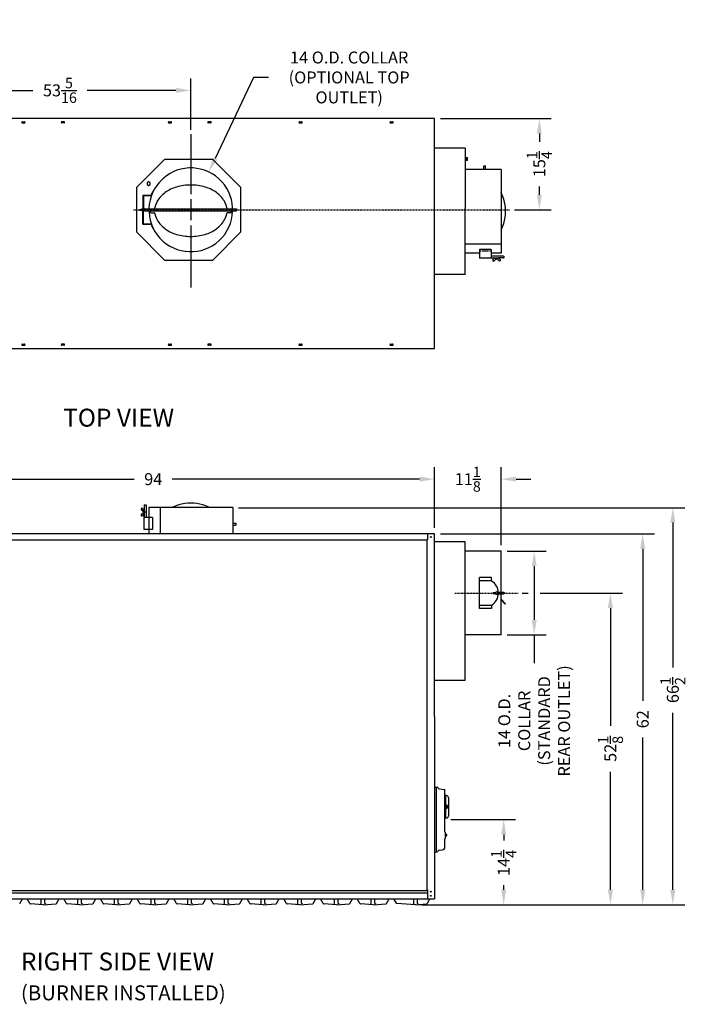
# Model space of a CAD drawing. Extents: x 10 to 297, y 14 to 183.
# Drawn here: x 186 to 297, y 18 to 183 of the extents above; entities that cross this region are included whole.
import ezdxf

# ---------------------------------------------------------------- set-up
doc = ezdxf.new("R2010")
doc.units = 0
doc.header["$LTSCALE"] = 0.16
doc.header["$MEASUREMENT"] = 0
doc.linetypes.add('CENTER', pattern=[2, 1.25, -0.25, 0.25, -0.25])
doc.layers.get('DEFPOINTS').update_dxf_attribs({"linetype": 'CONTINUOUS'})
for name, color, linetype in [('CASTING', 7, 'CONTINUOUS'), ('CEN', 7, 'CONTINUOUS'), ('CENTER', 7, 'CENTER'), ('CROSS-HATCHING', 5, 'CONTINUOUS'), ('DIMENSIONS', 60, 'CONTINUOUS'), ('OBJ-35', 232, 'CONTINUOUS'), ('OBJECT', 1, 'CONTINUOUS'), ('OBJECT2', 82, 'CONTINUOUS'), ('OBJECT3', 201, 'CONTINUOUS'), ('VIEW-LABELS', 2, 'CONTINUOUS')]:
    doc.layers.add(name, color=color, linetype=linetype)
doc.styles.add('ROMANS', font='romans')
doc.styles.add('ROMANT', font='romant')
doc.dimstyles.new('DIM', dxfattribs={"dimscale": 12, "dimtxt": 0.125, "dimasz": 0.15625, "dimexe": 0.125, "dimexo": 0.0625, "dimgap": 0.09375, "dimtad": 0, "dimdec": 3, "dimzin": 0, "dimdsep": 46, "dimlunit": 5, "dimtxsty": 'ROMANS', "dimcen": 0, "dimadec": 0, "dimazin": 0, "dimtfac": 0.875, "dimtdec": 3, "dimtofl": 0, "dimtmove": 0, "dimatfit": 3, "dimfxl": 0, "dimtolj": 1, "dimtzin": 0, "dimarcsym": 0})
doc.dimstyles.new('DIM$0', dxfattribs={"dimscale": 15, "dimtxt": 0.125, "dimasz": 0.15625, "dimexe": 0.125, "dimexo": 0.0625, "dimgap": 0.09375, "dimtad": 0, "dimdec": 3, "dimzin": 0, "dimdsep": 46, "dimlunit": 5, "dimtxsty": 'ROMANS', "dimcen": 0, "dimadec": 0, "dimazin": 0, "dimtfac": 0.875, "dimtdec": 3, "dimtofl": 0, "dimtmove": 0, "dimatfit": 3, "dimfxl": 0, "dimtolj": 1, "dimtzin": 0, "dimarcsym": 0})

# ---------------------------------------------------------------- blocks, each defined once
blk = doc.blocks.new('*D3')
at = {"layer": 'DEFPOINTS', "color": 0, "transparency": 16777216}
for p in [(254.92, 106.11), (160.86, 96.98), (254.92, 96.98, 0)]:
    blk.add_point(p, dxfattribs=at)
at = {"layer": 'DIMENSIONS', "color": 0, "lineweight": -2, "transparency": 16777216}
for p, q in [((160.86, 97.98), (160.86, 108.11)), ((254.92, 97.98), (254.92, 108.11)), ((163.36, 106.11), (204.72, 106.11)), ((252.42, 106.11), (211.06, 106.11))]:
    blk.add_line(p, q, dxfattribs=at)
at = {"layer": 'DIMENSIONS', "color": 0, "transparency": 16777216}
for points in [[(163.36, 106.53), (163.36, 105.7), (160.86, 106.11)], [(252.42, 106.53), (252.42, 105.7), (254.92, 106.11)]]:
    blk.add_solid(points, dxfattribs=at)
at = {"layer": 'DIMENSIONS', "color": 0, "transparency": 16777216, "insert": (207.89, 106.11), "char_height": 2, "attachment_point": 5, "style": 'ROMANS'}
blk.add_mtext('\\A1;94', dxfattribs=at)
blk = doc.blocks.new('*D4')
at = {"layer": 'DEFPOINTS', "color": 0, "transparency": 16777216}
for p in [(266.05, 106.11), (254.92, 96.98), (266.05, 94.06)]:
    blk.add_point(p, dxfattribs=at)
at = {"layer": 'DIMENSIONS', "color": 0, "lineweight": -2, "transparency": 16777216}
for p, q in [((266.05, 95.06), (266.05, 108.11)), ((252.42, 106.11), (249.92, 106.11)), ((268.55, 106.11), (271.05, 106.11))]:
    blk.add_line(p, q, dxfattribs=at)
at = {"layer": 'DIMENSIONS', "color": 0, "transparency": 16777216}
for points in [[(252.42, 106.53), (252.42, 105.7), (254.92, 106.11)], [(268.55, 106.53), (268.55, 105.7), (266.05, 106.11)]]:
    blk.add_solid(points, dxfattribs=at)
at = {"layer": 'DIMENSIONS', "color": 0, "transparency": 16777216, "insert": (260.48, 106.11), "char_height": 2, "attachment_point": 5, "style": 'ROMANS'}
blk.add_mtext('\\A1;11{\\H0.875000x;\\S1/8;}', dxfattribs=at)
blk = doc.blocks.new('*D5')
at = {"layer": 'DEFPOINTS', "color": 0, "transparency": 16777216}
for p in [(214.17, 171.13), (160.86, 166.4, 0), (214.17, 163.53, 0)]:
    blk.add_point(p, dxfattribs=at)
at = {"layer": 'DIMENSIONS', "color": 0, "lineweight": -2, "transparency": 16777216}
for p, q in [((160.86, 167.4), (160.86, 173.13)), ((214.17, 164.53), (214.17, 173.13)), ((163.36, 171.13), (187.73, 171.13)), ((211.67, 171.13), (196.83, 171.13))]:
    blk.add_line(p, q, dxfattribs=at)
at = {"layer": 'DIMENSIONS', "color": 0, "transparency": 16777216}
for points in [[(163.36, 171.55), (163.36, 170.71), (160.86, 171.13)], [(211.67, 171.55), (211.67, 170.71), (214.17, 171.13)]]:
    blk.add_solid(points, dxfattribs=at)
at = {"layer": 'DIMENSIONS', "color": 0, "transparency": 16777216, "insert": (192.28, 171.13), "char_height": 2, "attachment_point": 5, "style": 'ROMANS'}
blk.add_mtext('\\A1;53{\\H0.875000x;\\S5/16;}', dxfattribs=at)
blk = doc.blocks.new('*D10')
at = {"layer": 'DEFPOINTS', "color": 0, "transparency": 16777216}
for p in [(221.17, 101.34, 0), (251.76, 34.94, 0), (294.77, 34.94)]:
    blk.add_point(p, dxfattribs=at)
at = {"layer": 'DIMENSIONS', "color": 0, "lineweight": -2, "transparency": 16777216}
for p, q in [((222.17, 101.34), (296.77, 101.34)), ((294.77, 98.84), (294.77, 74.62)), ((294.77, 37.44), (294.77, 67.03)), ((252.76, 34.94), (296.77, 34.94))]:
    blk.add_line(p, q, dxfattribs=at)
at = {"layer": 'DIMENSIONS', "color": 0, "transparency": 16777216}
for points in [[(294.35, 98.84), (295.19, 98.84), (294.77, 101.34)], [(294.35, 37.44), (295.19, 37.44), (294.77, 34.94)]]:
    blk.add_solid(points, dxfattribs=at)
at = {"layer": 'DIMENSIONS', "color": 0, "transparency": 16777216, "insert": (294.77, 70.83), "char_height": 2, "attachment_point": 5, "rotation": 90, "style": 'ROMANS'}
blk.add_mtext('\\A1;\\A1;66{\\H0.87x;\\S1/2;}', dxfattribs=at)
blk = doc.blocks.new('*D11')
at = {"layer": 'DEFPOINTS', "color": 0, "transparency": 16777216}
for p in [(254.92, 96.98), (289.73, 96.98), (281.68, 34.94)]:
    blk.add_point(p, dxfattribs=at)
at = {"layer": 'DIMENSIONS', "color": 0, "lineweight": -2, "transparency": 16777216}
for p, q in [((255.92, 96.98), (291.73, 96.98)), ((289.73, 94.48), (289.73, 69.03)), ((289.73, 37.44), (289.73, 62.89))]:
    blk.add_line(p, q, dxfattribs=at)
at = {"layer": 'DIMENSIONS', "color": 0, "transparency": 16777216}
for points in [[(289.32, 94.48), (290.15, 94.48), (289.73, 96.98)], [(289.32, 37.44), (290.15, 37.44), (289.73, 34.94)]]:
    blk.add_solid(points, dxfattribs=at)
at = {"layer": 'DIMENSIONS', "color": 0, "transparency": 16777216, "insert": (289.73, 65.96), "char_height": 2, "attachment_point": 5, "rotation": 90, "style": 'ROMANS'}
blk.add_mtext('\\A1;62', dxfattribs=at)
blk = doc.blocks.new('*D17')
at = {"layer": 'DEFPOINTS', "color": 0, "transparency": 16777216}
for p in [(254.92, 166.4), (267.28, 151.16), (272.45, 151.16)]:
    blk.add_point(p, dxfattribs=at)
at = {"layer": 'DIMENSIONS', "color": 0, "lineweight": -2, "transparency": 16777216}
for p, q in [((255.92, 166.4), (274.45, 166.4)), ((272.45, 163.9), (272.45, 162.52)), ((272.45, 153.66), (272.45, 155.04)), ((268.28, 151.16), (274.45, 151.16))]:
    blk.add_line(p, q, dxfattribs=at)
at = {"layer": 'DIMENSIONS', "color": 0, "transparency": 16777216}
for points in [[(272.03, 163.9), (272.86, 163.9), (272.45, 166.4)], [(272.03, 153.66), (272.86, 153.66), (272.45, 151.16)]]:
    blk.add_solid(points, dxfattribs=at)
at = {"layer": 'DIMENSIONS', "color": 0, "transparency": 16777216, "insert": (272.45, 158.78), "char_height": 2, "attachment_point": 5, "rotation": 90, "style": 'ROMANS'}
blk.add_mtext('\\A1;15{\\H0.875000x;\\S1/4;}', dxfattribs=at)
blk = doc.blocks.new('*D20')
at = {"layer": 'DEFPOINTS', "color": 0, "transparency": 16777216}
for p in [(268.56, 87.06, 0), (251.76, 34.94, 0), (284.33, 34.94)]:
    blk.add_point(p, dxfattribs=at)
at = {"layer": 'DIMENSIONS', "color": 0, "lineweight": -2, "transparency": 16777216}
for p, q in [((269.56, 87.06), (270.59, 87.06)), ((272.59, 87.06), (286.33, 87.06)), ((284.33, 84.56), (284.33, 64.85)), ((284.33, 37.44), (284.33, 57.15)), ((252.76, 34.94), (286.33, 34.94))]:
    blk.add_line(p, q, dxfattribs=at)
at = {"layer": 'DIMENSIONS', "color": 0, "transparency": 16777216}
for points in [[(283.91, 84.56), (284.75, 84.56), (284.33, 87.06)], [(283.91, 37.44), (284.75, 37.44), (284.33, 34.94)]]:
    blk.add_solid(points, dxfattribs=at)
at = {"layer": 'DIMENSIONS', "color": 0, "transparency": 16777216, "insert": (284.33, 61), "char_height": 2, "attachment_point": 5, "rotation": 90, "style": 'ROMANS'}
blk.add_mtext('\\A1;52{\\H0.875000x;\\S1/8;}', dxfattribs=at)
blk = doc.blocks.new('*D21')
at = {"layer": 'DEFPOINTS', "color": 0, "transparency": 16777216}
for p in [(256.64, 49.19), (266.49, 49.19), (251.76, 34.94, 0)]:
    blk.add_point(p, dxfattribs=at)
at = {"layer": 'DIMENSIONS', "color": 0, "lineweight": -2, "transparency": 16777216}
for p, q in [((257.64, 49.19), (268.49, 49.19)), ((266.49, 46.69), (266.49, 45.68)), ((266.49, 37.44), (266.49, 38.19))]:
    blk.add_line(p, q, dxfattribs=at)
at = {"layer": 'DIMENSIONS', "color": 0, "transparency": 16777216}
for points in [[(266.07, 46.69), (266.9, 46.69), (266.49, 49.19)], [(266.07, 37.44), (266.9, 37.44), (266.49, 34.94)]]:
    blk.add_solid(points, dxfattribs=at)
at = {"layer": 'DIMENSIONS', "color": 0, "transparency": 16777216, "insert": (266.49, 41.93), "char_height": 2, "attachment_point": 5, "rotation": 90, "style": 'ROMANS'}
blk.add_mtext('\\A1;14{\\H0.875000x;\\S1/4;}', dxfattribs=at)
blk = doc.blocks.new('*D22')
at = {"layer": 'DEFPOINTS', "color": 0, "transparency": 16777216}
for p in [(266.05, 94.06), (266.05, 80.06), (271.59, 80.06)]:
    blk.add_point(p, dxfattribs=at)
at = {"layer": 'DIMENSIONS', "color": 0, "lineweight": -2, "transparency": 16777216}
for p, q in [((267.05, 94.06), (273.59, 94.06)), ((271.59, 91.56), (271.59, 82.56)), ((267.05, 80.06), (273.59, 80.06)), ((271.59, 80.06), (271.59, 77.56))]:
    blk.add_line(p, q, dxfattribs=at)
at = {"layer": 'DIMENSIONS', "color": 0, "transparency": 16777216}
for points in [[(271.17, 91.56), (272, 91.56), (271.59, 94.06)], [(271.17, 82.56), (272, 82.56), (271.59, 80.06)]]:
    blk.add_solid(points, dxfattribs=at)
at = {"layer": 'DIMENSIONS', "color": 0, "transparency": 16777216, "insert": (271.59, 65.68), "char_height": 2, "attachment_point": 5, "rotation": 90, "style": 'ROMANS'}
blk.add_mtext('\\A1;14 O.D.\\PCOLLAR \\P(STANDARD\\PREAR OUTLET)', dxfattribs=at)
blk = doc.blocks.new('*D33')
at = {"layer": 'DEFPOINTS', "color": 0, "transparency": 16777216}
for p in [(217.17, 157.48, 0), (211.17, 144.83, 0)]:
    blk.add_point(p, dxfattribs=at)
at = {"layer": 'DIMENSIONS', "color": 0, "lineweight": -2, "transparency": 16777216}
for p, q in [((224.65, 173.29), (218.24, 159.74)), ((227.15, 173.29), (224.65, 173.29))]:
    blk.add_line(p, q, dxfattribs=at)
at = {"layer": 'DIMENSIONS', "color": 0, "transparency": 16777216}
blk.add_solid([(217.86, 159.92), (218.61, 159.57), (217.17, 157.48)], dxfattribs=at)
at = {"layer": 'DIMENSIONS', "color": 0, "transparency": 16777216, "insert": (240.65, 173.29), "char_height": 2, "attachment_point": 5, "rotation": 0.005, "style": 'ROMANS'}
blk.add_mtext('\\A1;14 O.D. COLLAR\\P(OPTIONAL TOP\\POUTLET)', dxfattribs=at)

msp = doc.modelspace()

# ---------------------------------------------------------------- linework, layer by layer
at = {"layer": 'CASTING', "color": 7, "linetype": 'Continuous'}
for p, q in [((185.55605, 35.14827, 0.00009), (186.01182, 35.9377, 0.00009)), ((187.2454, 35.14827, 0.00009), (186.78964, 35.9377, 0.00009)), ((189.4661, 34.93767, 0.00009), (187.3449, 35.08607, 0.00009)), ((189.1536, 35.22567, 0.00009), (189.1536, 35.9377, 0.00009)), ((189.4661, 34.93767, 0.00009), (191.5873, 35.08607, 0.00009)), ((189.7786, 35.22567, 0.00009), (189.7786, 35.9377, 0.00009)), ((191.6869, 35.14827, 0.00009), (192.14267, 35.9377, 0.00009)), ((193.37626, 35.14827, 0.00009), (192.92049, 35.9377, 0.00009)), ((195.59696, 34.93767, 0.00009), (193.47576, 35.08607, 0.00009)), ((195.28446, 35.22567, 0.00009), (195.28446, 35.9377, 0.00009)), ((195.59696, 34.93767, 0.00009), (197.71816, 35.08607, 0.00009)), ((195.90946, 35.22567, 0.00009), (195.90946, 35.9377, 0.00009)), ((197.81776, 35.14827, 0.00009), (198.27352, 35.9377, 0.00009)), ((199.50711, 35.14827, 0.0001), (199.05134, 35.9377, 0.0001)), ((201.72781, 34.93767, 0.0001), (199.60661, 35.08607, 0.0001)), ((201.41531, 35.22567, 0.0001), (201.41531, 35.9377, 0.0001)), ((201.72781, 34.93767, 0.0001), (203.84901, 35.08607, 0.0001)), ((202.04031, 35.22567, 0.0001), (202.04031, 35.9377, 0.0001)), ((203.94861, 35.14827, 0.0001), (204.40438, 35.9377, 0.0001)), ((205.63796, 35.14827, 0.0001), (205.18219, 35.9377, 0.0001)), ((207.85866, 34.93767, 0.0001), (205.73746, 35.08607, 0.0001)), ((207.54616, 35.22567, 0.0001), (207.54616, 35.9377, 0.0001)), ((207.85866, 34.93767, 0.0001), (209.97986, 35.08607, 0.0001)), ((208.17116, 35.22567, 0.0001), (208.17116, 35.9377, 0.0001)), ((210.07946, 35.14827, 0.0001), (210.53523, 35.9377, 0.0001)), ((211.76881, 35.14827, 0.00011), (211.31304, 35.9377, 0.00011)), ((213.98951, 34.93767, 0.00011), (211.86831, 35.08607, 0.00011)), ((213.67701, 35.22567, 0.00011), (213.67701, 35.9377, 0.00011)), ((213.98951, 34.93767, 0.00011), (216.11071, 35.08607, 0.00011)), ((214.30201, 35.22567, 0.00011), (214.30201, 35.9377, 0.00011)), ((216.21031, 35.14827, 0.00011), (216.66608, 35.9377, 0.00011)), ((217.89966, 35.14827, 0.00011), (217.4439, 35.9377, 0.00011)), ((220.12036, 34.93767, 0.00011), (217.99916, 35.08607, 0.00011)), ((219.80786, 35.22567, 0.00011), (219.80786, 35.9377, 0.00011)), ((220.12036, 34.93767, 0.00011), (222.24156, 35.08607, 0.00011)), ((220.43286, 35.22567, 0.00011), (220.43286, 35.9377, 0.00011)), ((222.34116, 35.14827, 0.00011), (222.79693, 35.9377, 0.00011)), ((224.03052, 35.14827, 0.00012), (223.57475, 35.9377, 0.00012)), ((226.25122, 34.93767, 0.00012), (224.13002, 35.08607, 0.00012)), ((225.93872, 35.22567, 0.00012), (225.93872, 35.9377, 0.00012)), ((226.25122, 34.93767, 0.00012), (228.37242, 35.08607, 0.00012)), ((226.56372, 35.22567, 0.00012), (226.56372, 35.9377, 0.00012)), ((228.47202, 35.14827, 0.00012), (228.92778, 35.9377, 0.00012)), ((230.16137, 35.14827, 0.00012), (229.7056, 35.9377, 0.00012)), ((232.38207, 34.93767, 0.00012), (230.26087, 35.08607, 0.00012)), ((232.06957, 35.22567, 0.00012), (232.06957, 35.9377, 0.00012)), ((232.38207, 34.93767, 0.00012), (234.50327, 35.08607, 0.00012)), ((232.69457, 35.22567, 0.00012), (232.69457, 35.9377, 0.00012)), ((234.60287, 35.14827, 0.00012), (235.05864, 35.9377, 0.00012)), ((236.29222, 35.14827, 0.00012), (235.83645, 35.9377, 0.00012)), ((238.51292, 34.93767, 0.00012), (236.39172, 35.08607, 0.00012)), ((238.20042, 35.22567, 0.00012), (238.20042, 35.9377, 0.00012)), ((238.51292, 34.93767, 0.00012), (240.63412, 35.08607, 0.00012)), ((238.82542, 35.22567, 0.00012), (238.82542, 35.9377, 0.00012)), ((240.73372, 35.14827, 0.00012), (241.18949, 35.9377, 0.00012)), ((242.42307, 35.14827, 0.00013), (241.96731, 35.9377, 0.00013)), ((244.64377, 34.93767, 0.00013), (242.52257, 35.08607, 0.00013)), ((244.33127, 35.22567, 0.00013), (244.33127, 35.9377, 0.00013)), ((244.64377, 34.93767, 0.00013), (246.76497, 35.08607, 0.00013)), ((244.95627, 35.22567, 0.00013), (244.95627, 35.9377, 0.00013)), ((246.86457, 35.14827, 0.00013), (247.32034, 35.9377, 0.00013)), ((248.54222, 35.21812, 0.00011), (248.12677, 35.9377, 0.00011)), ((251.76292, 34.93772, 0.00011), (248.64172, 35.15592, 0.00011)), ((251.45042, 35.15802, 0.00012), (251.45042, 35.9377, 0.00012)), ((251.76282, 34.93772, 0.00003), (253.57162, 35.06412, 0.00004)), ((251.76282, 34.93772, 0.00003), (252.57162, 34.99422, 0.00004)), ((252.07542, 35.15802, 0.00012), (252.07542, 35.9377, 0.00012)), ((254.13959, 35.9377, 0.00004), (253.67112, 35.12632, 0.00004))]:
    msp.add_line(p, q, dxfattribs=at)
for centre, radius, start, end in [((187.3537, 35.21077, 0.00009), 0.12504, 209.9892721, 265.9633651), ((189.0286, 35.22567, 0.00009), 0.125, 270, 0), ((189.9036, 35.22567, 0.00009), 0.125, 180, 270), ((191.5786, 35.21077, 0.00009), 0.125, 273.9909131, 330.0107279), ((193.48456, 35.21077, 0.00009), 0.12504, 209.9892721, 265.9633651), ((195.15946, 35.22567, 0.00009), 0.125, 270, 0), ((196.03446, 35.22567, 0.00009), 0.125, 180, 270), ((197.70946, 35.21077, 0.00009), 0.125, 273.9909131, 330.0107279), ((199.61541, 35.21077, 0.0001), 0.12504, 209.9892721, 265.9633651), ((201.29031, 35.22567, 0.0001), 0.125, 270, 0), ((202.16531, 35.22567, 0.0001), 0.125, 180, 270), ((203.84031, 35.21077, 0.0001), 0.125, 273.9909131, 330.0107279), ((205.74626, 35.21077, 0.0001), 0.12504, 209.9892721, 265.9633651), ((207.42116, 35.22567, 0.0001), 0.125, 270, 0), ((208.29616, 35.22567, 0.0001), 0.125, 180, 270), ((209.97116, 35.21077, 0.0001), 0.125, 273.9909131, 330.0107279), ((211.87711, 35.21077, 0.00011), 0.12504, 209.9892721, 265.9633651), ((213.55201, 35.22567, 0.00011), 0.125, 270, 0), ((214.42701, 35.22567, 0.00011), 0.125, 180, 270), ((216.10201, 35.21077, 0.00011), 0.125, 273.9909131, 330.0107279), ((218.00796, 35.21077, 0.00011), 0.12504, 209.9892721, 265.9633651), ((219.68286, 35.22567, 0.00011), 0.125, 270, 0), ((220.55786, 35.22567, 0.00011), 0.125, 180, 270), ((222.23286, 35.21077, 0.00011), 0.125, 273.9909131, 330.0107279), ((224.13882, 35.21077, 0.00012), 0.12504, 209.9892721, 265.9633651), ((225.81372, 35.22567, 0.00012), 0.125, 270, 0), ((226.68872, 35.22567, 0.00012), 0.125, 180, 270), ((228.36372, 35.21077, 0.00012), 0.125, 273.9909131, 330.0107279), ((230.26967, 35.21077, 0.00012), 0.12504, 209.9892721, 265.9633651), ((231.94457, 35.22567, 0.00012), 0.125, 270, 0), ((232.81957, 35.22567, 0.00012), 0.125, 180, 270), ((234.49457, 35.21077, 0.00012), 0.125, 273.9909131, 330.0107279), ((236.40052, 35.21077, 0.00012), 0.12504, 209.9892721, 265.9633651), ((238.07542, 35.22567, 0.00012), 0.125, 270, 0), ((238.95042, 35.22567, 0.00012), 0.125, 180, 270), ((240.62542, 35.21077, 0.00012), 0.125, 273.9909131, 330.0107279), ((242.53137, 35.21077, 0.00013), 0.12504, 209.9892721, 265.9633651), ((244.20627, 35.22567, 0.00013), 0.125, 270, 0), ((245.08127, 35.22567, 0.00013), 0.125, 180, 270), ((246.75627, 35.21077, 0.00013), 0.125, 273.9909131, 330.0107279), ((248.65042, 35.28062, 0.00011), 0.12495, 210.0121914, 266.0058943), ((251.32542, 35.15802, 0.00012), 0.125, 270, 0), ((252.20042, 35.15802, 0.00012), 0.125, 180, 270), ((253.56292, 35.18882, 0.00004), 0.125, 273.9909131, 329.9878086)]:
    msp.add_arc(centre, radius, start, end, dxfattribs=at)
at = {"layer": 'CEN'}
for p, q in [((214.16971, 163.78191, 0.00002), (214.16971, 153.76981, 0.00002)), ((214.16971, 152.90645, 0.00002), (214.16971, 149.41034, 0.00002)), ((214.16971, 148.55268, 0.00002), (214.16971, 138.15622, 0.00002))]:
    msp.add_line(p, q, dxfattribs=at)
at = {"layer": 'CENTER', "color": 0, "linetype": 'CENTER'}
msp.add_line((204.56065, 151.1584, 0.00003), (267.45974, 151.1584, 0.00003), dxfattribs=at)
at = {"layer": 'CENTER'}
msp.add_line((258.32738, 87.06272, 0.00004), (268.88092, 87.06272, 0.00004), dxfattribs=at)
at = {"layer": 'CROSS-HATCHING'}
msp.add_line((254.92001, 54.62522, 0.00004), (254.92001, 43.75022, 0.00004), dxfattribs=at)
at = {"layer": 'DEFPOINTS', "color": 0, "linetype": 'ByBlock'}
for p in [(262.24325, 150.9084, 0.00004), (266.54501, 87.06247, 0.00004), (260.04501, 83.12522, 0.00004), (251.76282, 34.93772, 0.00003), (251.76292, 34.93772, 0.00011), (251.76292, 34.93772, 0.00011), (251.76292, 34.93772, 0.00011)]:
    msp.add_point(p, dxfattribs=at)
at = {"layer": 'DIMENSIONS'}
msp.add_line((271.58551, 78.56272, 0.00004), (271.58551, 75.35971, 0.00004), dxfattribs=at)
at = {"layer": 'OBJ-35'}
for centre, radius, start, end in [((256.97466, 51.4846, 0.00004), 0.13281, 331.9274811, 28.0724869), ((256.97466, 51.14085, 0.00004), 0.13281, 331.9277458, 28.0722922), ((256.71685, 51.31272, 0.00004), 0.39062, 343.7397764, 16.2601606)]:
    msp.add_arc(centre, radius, start, end, dxfattribs=at)
at = {"layer": 'OBJECT'}
for p, q in [((256.73251, 51.56272, 0.00004), (256.72706, 51.5632, 0.00004)), ((256.73251, 51.06272, 0.00004), (256.72706, 51.06225, 0.00004)), ((256.73251, 51.06272, 0.00004), (256.73251, 51.56272, 0.00004)), ((257.10747, 51.4846, 0.00004), (257.10747, 51.14085, 0.00004))]:
    msp.add_line(p, q, dxfattribs=at)
at = {"layer": 'OBJECT', "extrusion": (2.44921e-16, -1, 0)}
for p, q in [((256.86402, 51.64961, 0.00004), (256.73247, 51.6565, 0.00004)), ((257.09185, 51.5471, 0.00004), (256.98247, 51.5471, 0.00004)), ((257.09185, 51.4221, 0.00004), (256.98247, 51.4221, 0.00004)), ((257.09185, 51.20335, 0.00004), (256.98247, 51.20335, 0.00004)), ((257.09185, 51.07835, 0.00004), (256.98247, 51.07835, 0.00004)), ((256.98248, 51.52476, 0.00004), (256.98248, 51.10061, 0.00004)), ((256.86402, 50.97577, 0.00004), (256.73247, 50.96888, 0.00004))]:
    msp.add_line(p, q, dxfattribs=at)
at = {"layer": 'OBJECT'}
for centre, start, end in [((256.85747, 51.52476, 0.00004), 0.0000814, 87.0000046), ((256.85747, 51.10061, 0.00004), 273.0000016, 359.9999248)]:
    msp.add_arc(centre, 0.125, start, end, dxfattribs=at)
at = {"layer": 'OBJECT2'}
for p, q in [((254.92001, 166.40336), (160.85721, 166.40336)), ((254.92001, 127.96611, 0.00004), (254.92001, 166.40336, 0.00004)), ((260.04501, 161.47022, 0.00004), (254.92001, 161.47022, 0.00004)), ((260.04501, 161.47022, 0.00004), (260.04501, 151.4389, 0.00004)), ((260.04501, 159.87645, 0.00004), (260.38339, 159.87645, 0.00004)), ((260.38339, 159.87645, 0.00004), (260.38339, 159.40185, 0.00004)), ((260.38339, 159.63915, 0.00004), (260.04501, 159.63915, 0.00004)), ((260.38339, 159.40185, 0.00004), (260.04501, 159.40185, 0.00004)), ((266.04501, 157.9084, 0.00004), (260.04501, 157.9084, 0.00004)), ((266.04501, 157.9084, 0.00004), (266.04501, 143.9084, 0.00004)), ((207.81244, 154.2333, 0.00002), (207.8696, 154.21249, 0.00002)), ((260.04501, 140.3459, 0.00004), (260.04501, 151.4389, 0.00004)), ((266.04501, 145.40347, 0.00004), (260.04501, 145.40347, 0.00004)), ((262.41501, 143.9084, 0.00004), (260.04501, 143.9084, 0.00004)), ((266.04501, 143.9084, 0.00004), (264.41501, 143.9084, 0.00004)), ((260.04501, 140.3459, 0.00004), (254.92001, 140.3459, 0.00004)), ((167.48221, 127.96611), (254.92001, 127.96611)), ((207.16971, 101.34245, 0.00002), (207.16971, 96.9802, 0.00002)), ((221.16971, 101.34245, 0.00002), (207.16971, 101.34245, 0.00002)), ((209.05478, 101.34245, 0.00002), (209.05478, 96.9802, 0.00002)), ((221.16971, 101.34245, 0.00002), (221.16971, 96.9802, 0.00002)), ((207.75633, 99.71245, 0.00002), (206.32389, 99.71245, 0.00002)), ((207.75633, 99.71245, 0.00002), (207.75633, 97.71245, 0.00002)), ((207.16971, 97.71245, 0.00002), (206.32389, 97.71245, 0.00002)), ((207.75633, 97.71245, 0.00002), (207.16971, 97.71245, 0.00002)), ((254.92001, 96.9802), (160.85721, 96.9802)), ((162.08721, 95.9802), (253.77501, 95.9802)), ((253.63876, 95.98024, 0.00004), (253.63876, 37.43774, 0.00004)), ((253.77501, 96.98024, 0.00004), (253.77501, 95.9802, 0.00004)), ((254.92001, 66.43774, 0.00004), (254.92001, 96.98024, 0.00004)), ((260.04501, 95.61217, 0.00004), (254.92001, 95.61217, 0.00004)), ((260.04501, 72.48717, 0.00004), (260.04501, 95.61217, 0.00004)), ((266.04501, 94.06272, 0.00004), (260.04501, 94.06272, 0.00004)), ((266.04501, 80.06272, 0.00004), (266.04501, 94.06272, 0.00004)), ((262.41501, 84.4722, 0.00004), (262.41501, 89.6709, 0.00004)), ((264.47076, 89.6709, 0.00004), (262.41501, 89.6709, 0.00004)), ((264.47076, 89.12372, 0.00004), (262.41501, 89.12372, 0.00004)), ((264.47076, 89.06272, 0.00004), (264.47076, 89.6709, 0.00004)), ((264.47076, 85.00172, 0.00004), (262.41501, 85.00172, 0.00004)), ((264.47076, 84.4722, 0.00004), (262.41501, 84.4722, 0.00004)), ((264.47076, 85.06272, 0.00004), (264.47076, 84.4722, 0.00004)), ((266.04501, 80.06272, 0.00004), (260.04501, 80.06272, 0.00004)), ((254.92001, 72.48717, 0.00004), (260.04501, 72.48717, 0.00004)), ((254.92001, 66.43774, 0.00004), (254.92001, 35.93529, 0.00004)), ((256.76376, 46.36023, 0.00004), (256.76376, 46.76523, 0.00004)), ((162.08721, 37.30792), (253.73251, 37.30792)), ((162.08721, 36.93292), (253.73251, 36.93292)), ((253.73251, 37.43774, 0.00004), (253.63876, 37.43774, 0.00004)), ((253.73251, 37.43774, 0.00004), (253.73251, 35.93529, 0.00004)), ((162.08721, 35.93529), (254.92001, 35.93529))]:
    msp.add_line(p, q, dxfattribs=at)
at = {"layer": 'OBJECT2', "color": 7}
for p, q in [((185.98231, 165.87211), (186.3561, 165.87211)), ((185.98231, 165.68461), (186.3561, 165.68461)), ((192.9821, 165.87211), (192.60831, 165.87211)), ((192.9821, 165.68461), (192.60831, 165.68461)), ((210.48231, 165.87211), (210.8561, 165.87211)), ((210.48231, 165.68461), (210.8561, 165.68461)), ((217.4821, 165.87211), (217.10831, 165.87211)), ((217.4821, 165.68461), (217.10831, 165.68461)), ((232.32671, 165.87211, 0.00002), (232.7005, 165.87211, 0.00002)), ((232.32671, 165.68461, 0.00002), (232.7005, 165.68461, 0.00002)), ((247.54511, 165.87211, 0.00004), (247.9189, 165.87211, 0.00004)), ((247.54511, 165.68461, 0.00004), (247.9189, 165.68461, 0.00004)), ((209.76063, 159.55832, 0.00002), (205.0723, 154.86999, 0.00002)), ((217.82972, 159.55832, 0.00002), (209.76063, 159.55832, 0.00002)), ((222.51805, 154.86999, 0.00002), (217.82972, 159.55832, 0.00002)), ((263.1395, 158.42771, 0.00004), (263.202, 158.49021, 0.00004)), ((263.14, 158.42771, 0.00004), (263.4525, 158.42771, 0.00004)), ((263.14, 157.9084, 0.00004), (263.14, 158.42771, 0.00004)), ((263.202, 158.49021, 0.00004), (263.39, 158.49021, 0.00004)), ((263.4525, 158.42771, 0.00004), (263.39, 158.49021, 0.00004)), ((263.4525, 157.9084, 0.00004), (263.4525, 158.42771, 0.00004)), ((205.0723, 154.86999, 0.00002), (205.0723, 147.4468, 0.00002)), ((222.51805, 147.4468, 0.00002), (222.51805, 154.86999, 0.00002)), ((206.17253, 153.58821, 0.00002), (207.54012, 153.58821, 0.00002)), ((206.17253, 153.58821, 0.00002), (206.17253, 151.1584, 0.00002)), ((206.23336, 153.52737, 0.00002), (206.23336, 151.1584, 0.00002)), ((206.23336, 153.52737, 0.00002), (207.58276, 153.52737, 0.00002)), ((205.61842, 151.22913, 0.00002), (205.61842, 151.1584, 0.00002)), ((205.61842, 151.1245, 0.00002), (205.61842, 151.19229, 0.00002)), ((205.65526, 151.22913, 0.00002), (205.97252, 151.22913, 0.00002)), ((205.65526, 151.08766, 0.00002), (205.97252, 151.08766, 0.00002)), ((206.17253, 148.72859, 0.00002), (206.17253, 151.1584, 0.00002)), ((206.23336, 148.78942, 0.00002), (206.23336, 151.1584, 0.00002)), ((206.41757, 151.34261, 0.00002), (208.01355, 151.34261, 0.00002)), ((206.41757, 150.97419, 0.00002), (221.78073, 150.97419, 0.00002)), ((207.39076, 150.97419, 0.00002), (207.39076, 150.8037, 0.00002)), ((207.53813, 150.65634, 0.00002), (208.01458, 150.65634, 0.00002)), ((208.01355, 151.34261, 0.00002), (221.78132, 151.34261, 0.00002)), ((220.80129, 150.65634, 0.00002), (220.32484, 150.65634, 0.00002)), ((220.94866, 150.97419, 0.00002), (220.94866, 150.8037, 0.00002)), ((221.78073, 151.3432, 0.00002), (221.85441, 151.26951, 0.00002)), ((221.78073, 150.97419, 0.00002), (221.85441, 151.04787, 0.00002)), ((221.85441, 151.26951, 0.00002), (221.85441, 151.04787, 0.00002)), ((206.17253, 148.72859, 0.00002), (207.54012, 148.72859, 0.00002)), ((206.23336, 148.78942, 0.00002), (207.58276, 148.78942, 0.00002)), ((205.0723, 147.4468, 0.00002), (209.76063, 142.75848, 0.00002)), ((207.81371, 148.08322, 0.00002), (207.87163, 148.1043, 0.00002)), ((217.82972, 142.75848, 0.00002), (222.51805, 147.4468, 0.00002)), ((262.41501, 144.49502, 0.00004), (262.41501, 143.9084, 0.00004)), ((264.41501, 144.49502, 0.00004), (262.41501, 144.49502, 0.00004)), ((262.70418, 144.22259, 0.00004), (262.41501, 144.22259, 0.00004)), ((262.41501, 143.9084, 0.00004), (262.41501, 143.06257, 0.00004)), ((263.96292, 144.22259, 0.00004), (262.86709, 144.22259, 0.00004)), ((264.41501, 144.22259, 0.00004), (264.12584, 144.22259, 0.00004)), ((264.41501, 144.49502, 0.00004), (264.41501, 143.06257, 0.00004)), ((266.4835, 143.42409, 0.00004), (264.41501, 143.42409, 0.00004)), ((266.4835, 143.42409, 0.00004), (266.546, 143.36159, 0.00004)), ((266.546, 143.17359, 0.00004), (266.546, 143.36159, 0.00004)), ((209.76063, 142.75848, 0.00002), (217.82972, 142.75848, 0.00002)), ((265.61501, 143.06257, 0.00004), (262.41501, 143.06257, 0.00004)), ((264.69942, 142.63785, 0.00004), (264.73879, 142.61035, 0.00004)), ((265.61501, 143.11417, 0.00004), (265.61501, 143.06257, 0.00004)), ((266.4835, 143.11417, 0.00004), (265.61501, 143.11417, 0.00004)), ((265.89309, 142.63785, 0.00004), (265.85371, 142.61035, 0.00004)), ((266.4835, 143.11109, 0.00004), (266.546, 143.17359, 0.00004)), ((185.98231, 128.68486), (186.3561, 128.68486)), ((185.98231, 128.49736), (186.3561, 128.49736)), ((192.9821, 128.68486), (192.60831, 128.68486)), ((192.9821, 128.49736), (192.60831, 128.49736)), ((210.48231, 128.68486), (210.8561, 128.68486)), ((210.48231, 128.49736), (210.8561, 128.49736)), ((217.4821, 128.68486), (217.10831, 128.68486)), ((217.4821, 128.49736), (217.10831, 128.49736)), ((232.32671, 128.68486, 0.00002), (232.7005, 128.68486, 0.00002)), ((232.32671, 128.49736, 0.00002), (232.7005, 128.49736, 0.00002)), ((247.54511, 128.68486, 0.00004), (247.9189, 128.68486, 0.00004)), ((247.54511, 128.49736, 0.00004), (247.9189, 128.49736, 0.00004)), ((205.89916, 101.19054, 0.00002), (205.87166, 101.15116, 0.00002)), ((206.32389, 100.91245, 0.00002), (206.32389, 97.71245, 0.00002)), ((206.37549, 100.91245, 0.00002), (206.32389, 100.91245, 0.00002)), ((206.3724, 101.78095, 0.00002), (206.4349, 101.84345, 0.00002)), ((206.6854, 100.5937, 0.00002), (206.3724, 100.5937, 0.00002)), ((206.37549, 101.78095, 0.00002), (206.37549, 99.71245, 0.00002)), ((206.4349, 101.84345, 0.00002), (206.6229, 101.84345, 0.00002)), ((206.6854, 101.78095, 0.00002), (206.6229, 101.84345, 0.00002)), ((206.6854, 101.78095, 0.00002), (206.6854, 99.71245, 0.00002)), ((205.89916, 99.99687, 0.00002), (205.87166, 100.03624, 0.00002)), ((221.16971, 98.74995, 0.00002), (221.68902, 98.74995, 0.00002)), ((221.16971, 98.43745, 0.00002), (221.68902, 98.43745, 0.00002)), ((221.68902, 98.74995, 0.00002), (221.75152, 98.68745, 0.00002)), ((221.68902, 98.43695, 0.00002), (221.75152, 98.49945, 0.00002)), ((221.75152, 98.49945, 0.00002), (221.75152, 98.68745, 0.00002)), ((265.60974, 87.21897, 0.00004), (266.48251, 87.21897, 0.00004)), ((265.60974, 86.90647, 0.00004), (266.48301, 86.90647, 0.00004)), ((266.04501, 86.02925, 0.00004), (266.80844, 85.26582, 0.00004)), ((266.75824, 85.21561, 0.00004), (266.04501, 85.92884, 0.00004)), ((266.48251, 87.21897, 0.00004), (266.54501, 87.15647, 0.00004)), ((266.48251, 86.90597, 0.00004), (266.54501, 86.96847, 0.00004)), ((266.54501, 87.15647, 0.00004), (266.54501, 86.96847, 0.00004)), ((266.80844, 85.26582, 0.00004), (266.75824, 85.21561, 0.00004))]:
    msp.add_line(p, q, dxfattribs=at)
at = {"layer": 'OBJECT2', "color": 2}
for p, q in [((264.64541, 87.09147, 0.00004), (264.64541, 87.03397, 0.00004)), ((265.15463, 87.12272, 0.00004), (264.67666, 87.12272, 0.00004)), ((264.67666, 87.00272, 0.00004), (265.15463, 87.00272, 0.00004)), ((265.43538, 87.12272, 0.00004), (265.91335, 87.12272, 0.00004)), ((265.91335, 87.00272, 0.00004), (265.43538, 87.00272, 0.00004)), ((265.9446, 87.09147, 0.00004), (265.9446, 87.03397, 0.00004))]:
    msp.add_line(p, q, dxfattribs=at)
at = {"layer": 'OBJECT2', "extrusion": (2.44921e-16, -1, 0)}
for p, q in [((256.73251, 53.18774, 0.00004), (256.67001, 53.18774, 0.00004)), ((256.67001, 52.75024, 0.00004), (256.73248, 52.75024, 0.00004)), ((256.93635, 53.19364, 0.00004), (256.73248, 53.20433, 0.00004)), ((256.73248, 53.20432, 0.00004), (256.73248, 49.42105, 0.00004)), ((257.23248, 52.88157, 0.00004), (257.23248, 49.74381, 0.00004)), ((256.73251, 49.43774, 0.00004), (256.67001, 49.43774, 0.00004)), ((256.93634, 49.43174, 0.00004), (256.73248, 49.42105, 0.00004))]:
    msp.add_line(p, q, dxfattribs=at)
at = {"layer": 'OBJECT2', "extrusion": (-2.44921e-16, 1, 0)}
for p, q in [((256.76376, 46.76523, 0.00004), (256.88876, 46.76523, 0.00004)), ((256.88876, 46.36023, 0.00004), (256.76376, 46.36023, 0.00004)), ((256.79888, 46.36023, 0.00004), (256.79888, 46.76523, 0.00004)), ((256.84188, 46.41085, 0.00004), (256.84188, 46.7146, 0.00004)), ((257.00375, 46.56273, 0.00004), (256.88875, 46.56274, 0.00004)), ((256.88876, 46.36023, 0.00004), (256.88876, 46.76523, 0.00004)), ((257.00376, 46.68773, 0.00004), (256.88876, 46.68773, 0.00004)), ((257.00376, 46.43773, 0.00004), (256.88876, 46.43773, 0.00004)), ((257.00375, 46.43773, 0.00004), (257.00375, 46.68773, 0.00004))]:
    msp.add_line(p, q, dxfattribs=at)
at = {"layer": 'OBJECT2', "color": 7, "elevation": 0.00002}
msp.add_lwpolyline([(207.11697, 155.22288), (207.3809, 155.37527), (207.3809, 155.68003), (207.11697, 155.83242), (206.85303, 155.68003), (206.85303, 155.37527)], close=True, dxfattribs=at)
at = {"layer": 'OBJECT2', "color": 7}
for centre in [(254.29453, 96.44142, 0.00004), (254.29453, 37.12465, 0.00004), (254.29453, 36.43774, 0.00004)]:
    msp.add_circle(centre, 0.06425, dxfattribs=at)
for centre, radius, start, end in [((185.98231, 165.77836), 0.09375, 90, 270), ((186.3561, 165.77836), 0.09375, 270, 90), ((192.60831, 165.77836), 0.09375, 90, 270), ((192.9821, 165.77836), 0.09375, 270, 90), ((210.48231, 165.77836), 0.09375, 90, 270), ((210.8561, 165.77836), 0.09375, 270, 90), ((217.10831, 165.77836), 0.09375, 90, 270), ((217.4821, 165.77836), 0.09375, 270, 90), ((232.32671, 165.77836, 0.00002), 0.09375, 90, 270), ((232.7005, 165.77836, 0.00002), 0.09375, 270, 90), ((247.54511, 165.77836, 0.00004), 0.09375, 90, 270), ((247.9189, 165.77836, 0.00004), 0.09375, 270, 90), ((214.16971, 151.1584, 0.00002), 7, 138.4345161, 137.845867), ((214.16971, 151.1584, 0.00002), 7.06083, 154.1869007, 159.8715985), ((261.35482, 151.42671, 0.00004), 5.37908, 16.3249499, 29.3161703), ((259.5852, 150.9084, 0.00004), 7.22304, 0, 16.3249499), ((205.65526, 151.19229, 0.00002), 0.03684, 90, 180), ((205.65526, 151.1245, 0.00002), 0.03684, 180, 270), ((206.22064, 151.1584, 0.00002), 0.258, 100.7467396, 164.0871345), ((206.22064, 151.1584, 0.00002), 0.258, 195.9128655, 259.2532604), ((206.41757, 151.1584, 0.00002), 0.18421, 90, 270), ((207.53813, 150.8037, 0.00002), 0.14737, 180, 270), ((208.01355, 151.48998, 0.00002), 0.14737, 270, 351.7470871), ((208.01458, 150.50897, 0.00002), 0.14737, 9.0614751, 90), ((220.32484, 150.50897, 0.00002), 0.14737, 90, 170.9385249), ((220.32586, 151.48998, 0.00002), 0.14737, 188.2529129, 270), ((220.80129, 150.8037, 0.00002), 0.14737, 270, 0), ((259.5852, 150.9084, 0.00004), 7.22304, 343.6750501, 0), ((214.16971, 151.1584, 0.00002), 7.06083, 199.6035239, 205.8187603), ((261.35482, 150.39009, 0.00004), 5.37908, 330.6838297, 343.6750501), ((264.77099, 142.74033, 0.00004), 0.125, 165.5035142, 235.0723631), ((264.95605, 142.69248, 0.00004), 0.31615, 136.0981807, 165.5035142), ((265.02032, 142.66479, 0.00004), 0.38245, 80.2510083, 139.788831), ((264.81036, 142.71283, 0.00004), 0.125, 235.0723631, 297.499247), ((264.67782, 142.96744, 0.00004), 0.41204, 297.499247, 332.0510036), ((265.86225, 142.27768, 0.00004), 0.95905, 137.0578246, 148.8119275), ((265.29506, 143.10338, 0.00004), 0.21884, 190.7467396, 349.2532604), ((264.73026, 142.27768, 0.00004), 0.95905, 31.1880725, 42.9421754), ((265.57219, 142.66479, 0.00004), 0.38245, 40.211169, 99.7489917), ((265.91468, 142.96744, 0.00004), 0.41204, 207.9489964, 242.500753), ((265.78215, 142.71283, 0.00004), 0.125, 242.500753, 304.9276369), ((265.63646, 142.69248, 0.00004), 0.31615, 14.4964858, 43.9018193), ((265.82152, 142.74033, 0.00004), 0.125, 304.9276369, 14.4964858), ((185.98231, 128.59111), 0.09375, 90, 270), ((186.3561, 128.59111), 0.09375, 270, 90), ((192.60831, 128.59111), 0.09375, 90, 270), ((192.9821, 128.59111), 0.09375, 270, 90), ((210.48231, 128.59111), 0.09375, 90, 270), ((210.8561, 128.59111), 0.09375, 270, 90), ((217.10831, 128.59111), 0.09375, 90, 270), ((217.4821, 128.59111), 0.09375, 270, 90), ((232.32671, 128.59111, 0.00002), 0.09375, 90, 270), ((232.7005, 128.59111, 0.00002), 0.09375, 270, 90), ((247.54511, 128.59111, 0.00004), 0.09375, 90, 270), ((247.9189, 128.59111, 0.00004), 0.09375, 270, 90), ((205.97415, 101.07959, 0.00002), 0.125, 145.0723631, 207.499247), ((206.22876, 101.21213, 0.00002), 0.41204, 207.499247, 242.0510036), ((206.00164, 101.11897, 0.00002), 0.125, 75.5035142, 145.0723631), ((205.95379, 100.93391, 0.00002), 0.31615, 46.0981807, 75.5035142), ((205.539, 100.02771, 0.00002), 0.95905, 47.0578246, 58.8119275), ((205.539, 101.15969, 0.00002), 0.95905, 301.1880725, 312.9421754), ((206.36469, 100.59251, 0.00002), 0.21884, 100.7467396, 259.2532604), ((205.92611, 100.86963, 0.00002), 0.38245, 350.2510083, 49.788831), ((205.97415, 100.10781, 0.00002), 0.125, 152.500753, 214.9276369), ((206.22876, 99.97527, 0.00002), 0.41204, 117.9489964, 152.500753), ((206.00164, 100.06843, 0.00002), 0.125, 214.9276369, 284.4964858), ((205.95379, 100.2535, 0.00002), 0.31615, 284.4964858, 313.9018193), ((205.92611, 100.31777, 0.00002), 0.38245, 310.211169, 9.7489917)]:
    msp.add_arc(centre, radius, start, end, dxfattribs=at)
at = {"layer": 'OBJECT2'}
for centre, radius, start, end in [((213.55865, 148.87126, 0.00002), 6.34165, 106.3249499, 125.2643897), ((214.16971, 146.78497, 0.00002), 8.51559, 90, 106.3249499), ((214.16971, 146.78497, 0.00002), 8.51559, 73.6750501, 90), ((214.78077, 148.87126, 0.00002), 6.34165, 54.7356103, 73.6750501), ((212.62455, 150.19228, 0.00002), 4.72374, 125.2643897, 149.6388066), ((215.71487, 150.19228, 0.00002), 4.72374, 30.3611934, 54.7356103), ((211.19764, 151.02814, 0.00002), 3.07003, 149.6388066, 171.7470871), ((217.14178, 151.02814, 0.00002), 3.07003, 8.2529129, 30.3611934), ((211.2699, 151.02814, 0.00002), 3.14909, 189.0614751, 210.0464587), ((217.06952, 151.02814, 0.00002), 3.14909, 329.9535413, 350.9385249), ((212.66278, 151.83383, 0.00002), 4.7582, 210.0464587, 234.3936494), ((215.67664, 151.83383, 0.00002), 4.7582, 305.6063506, 329.9535413), ((213.5739, 153.10616, 0.00002), 6.32312, 234.3936494, 253.4787358), ((214.16971, 155.11486, 0.00002), 8.41832, 253.4787358, 270), ((214.16971, 155.11486, 0.00002), 8.41832, 270, 286.5212642), ((214.76552, 153.10616, 0.00002), 6.32312, 286.5212642, 305.6063506), ((214.16971, 94.88265, 0.00002), 7.22304, 90, 106.3249499), ((214.16971, 94.88265, 0.00002), 7.22304, 73.6750501, 90), ((213.6514, 96.65227, 0.00002), 5.37908, 106.3249499, 119.3161703), ((214.68802, 96.65227, 0.00002), 5.37908, 60.6838297, 73.6750501), ((263.29501, 87.06272, 0.00004), 2.32, 1.4819526, 59.549686), ((263.29501, 87.06272, 0.00004), 2.32, 300.450314, 358.5180474), ((256.91998, 52.88157, 0.00004), 0.3125, 0, 86.9975775), ((256.91998, 49.74381, 0.00004), 0.3125, 272.9999142, 0.0000031)]:
    msp.add_arc(centre, radius, start, end, dxfattribs=at)
at = {"layer": 'OBJECT2', "color": 2}
for centre, radius, start, end in [((264.67666, 87.09147, 0.00004), 0.03125, 90, 180), ((264.67666, 87.03397, 0.00004), 0.03125, 180, 270), ((265.29501, 87.06272, 0.00004), 0.2, 17.4576031, 162.5423969), ((265.29501, 87.06272, 0.00004), 0.2, 197.4576031, 342.5423969), ((265.91335, 87.09147, 0.00004), 0.03125, 0, 90), ((265.91335, 87.03397, 0.00004), 0.03125, 270, 360)]:
    msp.add_arc(centre, radius, start, end, dxfattribs=at)
at = {"layer": 'OBJECT3'}
for p, q in [((254.92001, 54.62522, 0.00004), (255.35751, 54.58695, 0.00004)), ((255.25375, 43.77942, 0.00004), (255.25375, 54.59603, 0.00004)), ((255.70401, 54.30735, 0.00004), (256.64148, 54.22533, 0.00004)), ((256.67001, 47.15683, 0.00004), (256.67001, 54.1942, 0.00004)), ((256.76376, 47.06272, 0.00004), (256.75559, 47.06344, 0.00004)), ((256.76376, 46.76523, 0.00004), (256.76376, 47.06272, 0.00004)), ((256.76376, 46.06272, 0.00004), (256.76376, 46.36023, 0.00004)), ((256.67001, 44.55351, 0.00004), (256.67001, 45.96862, 0.00004)), ((256.76376, 46.06272, 0.00004), (256.75559, 46.06201, 0.00004)), ((254.92001, 43.75022, 0.00004), (255.35751, 43.7885, 0.00004)), ((255.70401, 44.0681, 0.00004), (256.27064, 44.11767, 0.00004))]:
    msp.add_line(p, q, dxfattribs=at)
for centre, radius, start, end in [((255.35751, 54.39945, 0.00004), 0.1875, 14.6254631, 90), ((255.72036, 54.49414, 0.00004), 0.1875, 194.6254631, 265), ((256.63876, 54.1942, 0.00004), 0.03125, 0, 85), ((256.73251, 51.62546, 0.00004), 0.0625, 180, 265), ((256.73251, 50.99999, 0.00004), 0.0625, 95, 180), ((256.76376, 47.15683, 0.00004), 0.09375, 180, 265), ((256.23251, 44.55351, 0.00004), 0.4375, 275, 0), ((256.76376, 45.96862, 0.00004), 0.09375, 95, 180), ((255.35751, 43.976, 0.00004), 0.1875, 270, 345.3745369), ((255.72036, 43.88131, 0.00004), 0.1875, 95, 165.3745369)]:
    msp.add_arc(centre, radius, start, end, dxfattribs=at)

# ---------------------------------------------------------------- texts
at = {"layer": 'VIEW-LABELS', "style": 'ROMANT'}
for s, height, p in [('TOP VIEW', 3, (192.82222, 114.89192)), ('RIGHT SIDE VIEW', 3, (185.76073, 23.94229)), ('(BURNER INSTALLED)', 2.5, (185.76073, 18.95416))]:
    msp.add_text(s, height=height, dxfattribs=at).set_placement(p)

# ---------------------------------------------------------------- dimensions: what is measured, and where the dimension line sits
at = {"layer": 'DIMENSIONS'}
dim = msp.add_diameter_dim_2p(p1=(211.17382, 144.83189, 0.00003), p2=(217.1656, 157.4849, 0.00002), text='14 O.D. COLLAR\\P(OPTIONAL TOP\\POUTLET)', dimstyle='DIM', override={"dimscale": 16, "dimse1": 1, "dimse2": 1}, dxfattribs=at)
dim.commit()
dim.dimension.update_dxf_attribs({"geometry": '*D33', "text_midpoint": (240.64789, 173.28549), "dimtype": 163, "text_rotation": 0.005})
for base, p1, p2, override, picture, middle in [((214.16971, 171.13037, 0), (160.85721, 166.40336), (214.16971, 163.53191, 0.00002), {"dimscale": 16, "dimdec": 4, "dimcen": -0.125}, '*D5', (192.28102, 171.13037, 0)), ((266.04501, 106.11344, 0.00004), (254.92001, 96.98024, 0.00004), (266.04501, 94.06272, 0.00004), {"dimscale": 16, "dimcen": -0.125, "dimse1": 1}, '*D4', (260.48251, 106.11344, 0.00004))]:
    dim = msp.add_linear_dim(base=base, p1=p1, p2=p2, dimstyle='DIM$0', override=override, dxfattribs=at)
    dim.commit()
    dim.dimension.update_dxf_attribs({"geometry": picture, "text_midpoint": middle, "dimtype": 160})
for base, p1, p2, override, picture, middle in [((272.44791, 151.1584, 0.00004), (254.92001, 166.40336, 0.00004), (267.27892, 151.1584, 0.00004), {"dimscale": 16, "dimcen": -0.125}, '*D17', (272.44791, 158.78088, 0.00004)), ((266.48576, 49.18772, 0.00004), (251.76292, 34.93772, 0.00011), (256.63719, 49.18772, 0.00004), {"dimscale": 16, "dimse1": 1}, '*D21', (266.48576, 41.93362, 0.00004))]:
    dim = msp.add_linear_dim(base=base, p1=p1, p2=p2, angle=90, dimstyle='DIM$0', override=override, dxfattribs=at)
    dim.commit()
    dim.dimension.update_dxf_attribs({"geometry": picture, "text_midpoint": middle, "dimtype": 160})
dim = msp.add_linear_dim(base=(254.92001, 106.11344), p1=(160.85721, 96.9802), p2=(254.92001, 96.98024, 0.00004), dimstyle='DIM$0', override={"dimscale": 16, "dimdec": 2, "dimcen": -0.125, "dimse1": 0, "dimfxlon": 0}, dxfattribs=at)
dim.commit()
dim.dimension.update_dxf_attribs({"geometry": '*D3', "text_midpoint": (207.88861, 106.11344)})
dim = msp.add_linear_dim(base=(294.76842, 34.93772, 0.00004), p1=(221.16971, 101.34245, 0.00002), p2=(251.76282, 34.93772, 0.00003), angle=90, text='\\A1;66{\\H0.87x;\\S1/2;}', dimstyle='DIM$0', override={"dimscale": 16}, dxfattribs=at)
dim.commit()
dim.dimension.update_dxf_attribs({"geometry": '*D10', "text_midpoint": (294.76842, 70.82904, 0.00004), "dimtype": 160})
for base, p1, p2, override, picture, middle in [((289.73188, 96.9802, 0.00004), (281.68318, 34.93772, 0.00004), (254.92001, 96.9802, 0.00004), {"dimscale": 16, "dimse1": 1}, '*D11', (289.73188, 65.95896, 0.00004)), ((284.32879, 34.93772, 0.00004), (268.5587, 87.06272, 0.00004), (251.76292, 34.93772, 0.00011), {"dimscale": 16}, '*D20', (284.32879, 61.00022, 0.00004))]:
    dim = msp.add_linear_dim(base=base, p1=p1, p2=p2, angle=90, dimstyle='DIM$0', override=override, dxfattribs=at)
    dim.commit()
    dim.dimension.update_dxf_attribs({"geometry": picture, "text_midpoint": middle})
dim = msp.add_linear_dim(base=(271.58551, 80.06272, 0.00004), p1=(266.04501, 94.06272, 0.00004), p2=(266.04501, 80.06272, 0.00004), angle=90, text='<> O.D.\\PCOLLAR \\P(STANDARD\\PREAR OUTLET)', dimstyle='DIM$0', override={"dimscale": 16, "dimse1": 0, "dimse2": 0}, dxfattribs=at)
dim.commit()
dim.dimension.update_dxf_attribs({"geometry": '*D22', "text_midpoint": (271.58551, 65.68177, 0.00004)})

doc.saveas('drawing.dxf')
